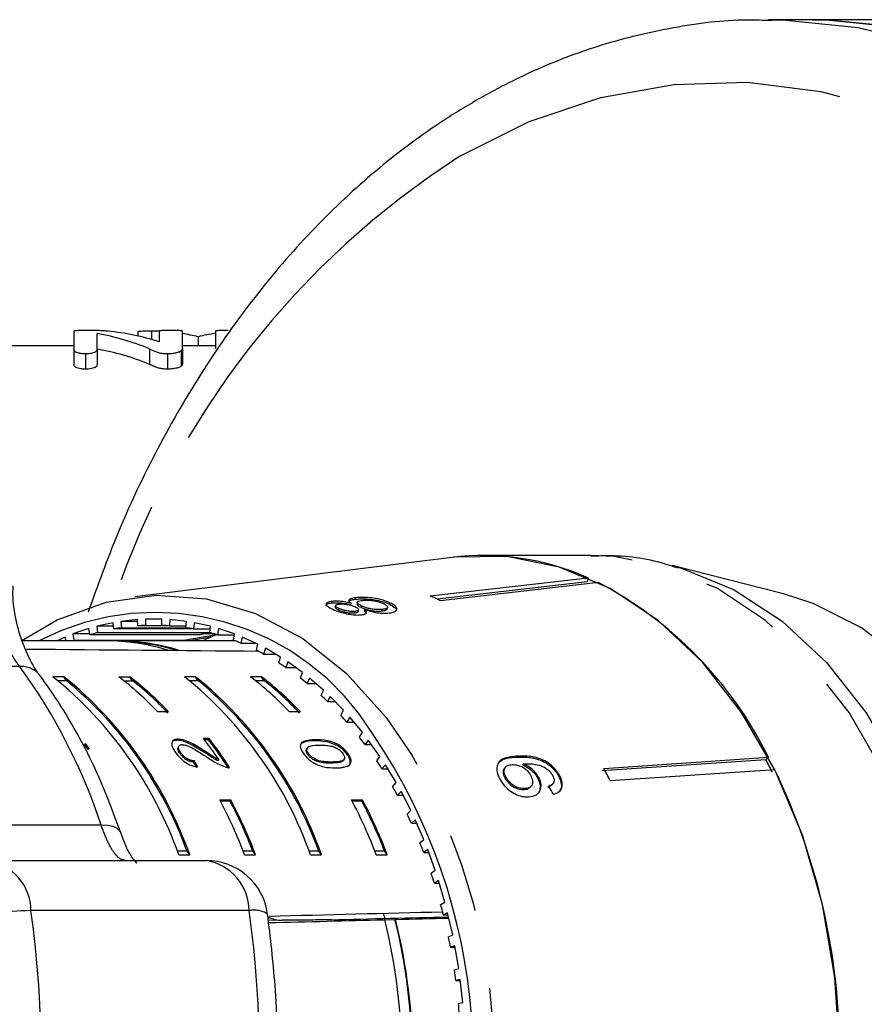
# Model space of a CAD drawing. Extents: x 118 to 312, y 17 to 260.
# Drawn here: x 204 to 218, y 124 to 140 of the extents above; entities that cross this region are included whole.
import ezdxf

# ---------------------------------------------------------------- set-up
doc = ezdxf.new("R2010")
doc.units = 0
doc.linetypes.add('PHANTOM', pattern=[12.7, 6.35, -1.27, 1.27, -1.27, 1.27, -1.27])
doc.layers.get('0').update_dxf_attribs({"linetype": 'CONTINUOUS'})

msp = doc.modelspace()

# ---------------------------------------------------------------- linework, layer by layer
at = {"color": 7, "linetype": 'CONTINUOUS'}
for p, q in [((216.777, 139.578), (216.07, 139.578)), ((219.946, 139.578), (216.777, 139.578)), ((204.885, 134.561), (204.885, 134.276)), ((205.26, 134.276), (205.26, 134.525)), ((205.917, 134.559), (205.917, 134.486)), ((206.133, 134.569), (206.133, 134.431)), ((206.26, 134.563), (206.26, 134.392)), ((206.635, 134.294), (206.635, 134.563)), ((206.886, 134.474), (206.886, 134.328)), ((207.166, 134.562), (207.166, 134.28)), ((204.885, 134.328), (202.962, 134.328)), ((204.885, 134.276), (204.885, 134.026)), ((205.26, 134.276), (205.26, 134.026)), ((206.104, 134.279), (206.104, 134.029)), ((207.166, 134.328), (206.635, 134.328)), ((206.635, 134.294), (206.635, 134.044)), ((205.074, 134.203), (205.074, 133.953)), ((206.394, 134.203), (206.394, 133.953)), ((206.613, 134.248), (206.613, 133.998)), ((213.203, 130.953), (211.474, 130.953)), ((210.971, 130.922), (205.869, 130.289)), ((216.314, 130.334), (214.518, 130.789)), ((214.518, 130.789), (214.594, 130.769)), ((210.623, 130.302), (213.165, 130.593)), ((213.15, 130.528), (210.734, 130.251)), ((213.333, 130.516), (210.791, 130.225)), ((213.165, 130.593), (213.15, 130.528)), ((209.04, 130.189), (209.045, 130.213)), ((209.1, 130.146), (209.094, 130.122)), ((209.344, 130.159), (209.349, 130.183)), ((209.419, 130.249), (209.424, 130.273)), ((209.45, 130.197), (209.445, 130.173)), ((209.967, 130.168), (209.972, 130.192)), ((209.152, 130.075), (209.157, 130.099)), ((209.406, 130.028), (209.411, 130.052)), ((209.467, 130.054), (209.472, 130.078)), ((209.515, 130.115), (209.521, 130.139)), ((209.567, 130.058), (209.572, 130.082)), ((209.567, 130.058), (209.59, 130.023)), ((209.846, 130.059), (209.852, 130.083)), ((209.932, 130.093), (209.937, 130.116)), ((205.516, 129.87), (205.254, 129.812)), ((205.527, 129.769), (205.516, 129.87)), ((205.909, 129.921), (205.644, 129.892)), ((205.644, 129.892), (205.65, 129.79)), ((205.91, 129.892), (205.644, 129.892)), ((205.914, 129.819), (205.909, 129.921)), ((206.303, 129.928), (206.038, 129.928)), ((206.038, 129.928), (206.038, 129.826)), ((206.038, 129.826), (206.303, 129.826)), ((206.303, 129.826), (206.303, 129.928)), ((206.432, 129.921), (206.426, 129.819)), ((206.697, 129.892), (206.432, 129.921)), ((206.691, 129.79), (206.697, 129.892)), ((206.825, 129.87), (206.814, 129.769)), ((207.087, 129.812), (206.825, 129.87)), ((205.127, 129.776), (204.87, 129.689)), ((204.87, 129.689), (204.886, 129.589)), ((205.142, 129.689), (204.87, 129.689)), ((205.144, 129.676), (205.127, 129.776)), ((206.912, 129.676), (205.144, 129.676)), ((205.254, 129.812), (205.265, 129.71)), ((205.523, 129.812), (205.254, 129.812)), ((205.265, 129.71), (207.033, 129.71)), ((206.814, 129.769), (205.527, 129.769)), ((205.65, 129.79), (206.691, 129.79)), ((206.426, 129.819), (205.914, 129.819)), ((206.426, 129.819), (206.692, 129.819)), ((206.654, 129.589), (207.182, 129.681)), ((206.814, 129.769), (207.082, 129.769)), ((207.088, 129.707), (206.912, 129.676)), ((207.155, 129.689), (206.982, 129.689)), ((207.033, 129.71), (207.076, 129.718)), ((207.075, 129.71), (207.087, 129.812)), ((207.214, 129.776), (207.197, 129.676)), ((207.197, 129.676), (207.469, 129.676)), ((207.471, 129.689), (207.214, 129.776)), ((207.454, 129.589), (207.471, 129.689)), ((205.393, 129.578), (204.052, 129.578)), ((204.745, 129.639), (204.614, 129.578)), ((204.759, 129.578), (204.745, 129.639)), ((204.886, 129.589), (206.654, 129.589)), ((207.481, 129.578), (205.569, 129.578)), ((207.089, 129.637), (206.751, 129.578)), ((206.963, 129.581), (206.958, 129.578)), ((207.081, 129.635), (206.963, 129.581)), ((207.09, 129.637), (207.089, 129.637)), ((207.596, 129.639), (207.573, 129.541)), ((207.573, 129.541), (207.808, 129.541)), ((207.848, 129.523), (207.596, 129.639)), ((207.826, 129.426), (207.848, 129.523)), ((207.969, 129.46), (207.941, 129.365)), ((207.941, 129.365), (208.131, 129.365)), ((208.214, 129.316), (207.969, 129.46)), ((208.186, 129.222), (208.214, 129.316)), ((208.332, 129.24), (208.299, 129.148)), ((208.568, 129.069), (208.332, 129.24)), ((208.299, 129.148), (208.458, 129.148)), ((208.535, 128.978), (208.568, 129.069)), ((204.724, 129), (204.547, 129)), ((204.768, 128.937), (204.627, 128.937)), ((204.768, 128.937), (204.724, 129)), ((205.608, 129), (205.784, 129)), ((205.688, 128.937), (205.828, 128.937)), ((205.828, 128.937), (205.784, 129)), ((206.845, 129), (206.668, 129)), ((206.889, 128.937), (206.749, 128.937)), ((206.889, 128.937), (206.845, 129)), ((207.906, 129), (207.729, 129)), ((207.95, 128.937), (207.809, 128.937)), ((207.95, 128.937), (207.906, 129)), ((208.681, 128.98), (208.643, 128.893)), ((208.643, 128.893), (208.781, 128.893)), ((208.907, 128.784), (208.681, 128.98)), ((208.869, 128.697), (208.907, 128.784)), ((209.014, 128.683), (208.972, 128.6)), ((208.972, 128.6), (209.095, 128.6)), ((209.229, 128.462), (209.014, 128.683)), ((206.412, 128.435), (206.235, 128.435)), ((208.534, 128.435), (208.357, 128.435)), ((209.186, 128.379), (209.229, 128.462)), ((209.33, 128.349), (209.283, 128.271)), ((209.283, 128.271), (209.395, 128.271)), ((209.532, 128.106), (209.33, 128.349)), ((209.485, 128.028), (209.532, 128.106)), ((205.058, 127.911), (205.071, 127.928)), ((206.548, 127.977), (206.56, 127.995)), ((207.065, 128.004), (206.975, 128.004)), ((207.053, 127.986), (206.988, 127.986)), ((207.053, 127.986), (207.065, 128.004)), ((209.627, 127.981), (209.575, 127.909)), ((209.814, 127.716), (209.627, 127.981)), ((206.579, 127.889), (206.567, 127.871)), ((206.593, 127.763), (206.605, 127.78)), ((206.98, 127.786), (206.993, 127.804)), ((208.649, 127.861), (208.636, 127.843)), ((209.575, 127.909), (209.678, 127.909)), ((206.813, 127.627), (206.826, 127.645)), ((207.21, 127.644), (207.222, 127.662)), ((208.653, 127.746), (208.665, 127.764)), ((208.767, 127.651), (208.78, 127.669)), ((209.023, 127.609), (209.036, 127.627)), ((209.22, 127.648), (209.232, 127.666)), ((209.287, 127.747), (209.299, 127.765)), ((209.763, 127.644), (209.814, 127.716)), ((216.03, 127.664), (213.389, 127.485)), ((213.419, 127.525), (216.069, 127.705)), ((216.069, 127.705), (216.03, 127.664)), ((209.902, 127.582), (209.847, 127.516)), ((209.847, 127.516), (209.942, 127.516)), ((210.074, 127.297), (209.902, 127.582)), ((211.839, 127.548), (211.825, 127.533)), ((212.112, 127.583), (212.126, 127.598)), ((216.173, 127.503), (213.523, 127.323)), ((210.019, 127.23), (210.074, 127.297)), ((211.826, 127.372), (211.841, 127.387)), ((212.358, 127.364), (212.372, 127.379)), ((212.695, 127.392), (212.709, 127.407)), ((210.154, 127.153), (210.096, 127.093)), ((210.31, 126.85), (210.154, 127.153)), ((212.14, 127.185), (212.154, 127.2)), ((212.23, 127.22), (212.244, 127.235)), ((212.516, 127.225), (212.584, 127.261)), ((212.584, 127.261), (212.599, 127.275)), ((207.235, 127.02), (207.412, 127.02)), ((207.245, 127.002), (207.4, 127.002)), ((207.4, 127.002), (207.412, 127.02)), ((209.357, 127.02), (209.534, 127.02)), ((209.366, 127.002), (209.521, 127.002)), ((209.521, 127.002), (209.534, 127.02)), ((210.096, 127.093), (210.185, 127.093)), ((210.251, 126.79), (210.31, 126.85)), ((210.382, 126.698), (210.32, 126.644)), ((210.52, 126.378), (210.382, 126.698)), ((210.32, 126.644), (210.405, 126.644)), ((210.459, 126.325), (210.52, 126.378)), ((206.55, 126.195), (206.707, 126.195)), ((206.751, 126.133), (206.707, 126.195)), ((207.611, 126.195), (207.768, 126.195)), ((207.812, 126.133), (207.768, 126.195)), ((208.672, 126.195), (208.828, 126.195)), ((208.872, 126.133), (208.828, 126.195)), ((209.732, 126.195), (209.889, 126.195)), ((209.933, 126.133), (209.889, 126.195)), ((210.584, 126.219), (210.519, 126.172)), ((210.704, 125.885), (210.584, 126.219)), ((203.501, 126.043), (207.015, 126.043)), ((206.574, 126.133), (206.751, 126.133)), ((207.635, 126.133), (207.812, 126.133)), ((208.696, 126.133), (208.872, 126.133)), ((209.756, 126.133), (209.933, 126.133)), ((210.519, 126.172), (210.6, 126.172)), ((210.639, 125.838), (210.704, 125.885)), ((210.758, 125.719), (210.691, 125.679)), ((210.859, 125.372), (210.758, 125.719)), ((210.691, 125.679), (210.77, 125.679)), ((210.793, 125.333), (210.859, 125.372)), ((208.295, 125.08), (208.24, 125.08)), ((209.866, 125.193), (209.895, 125.11)), ((209.881, 125.089), (210.056, 125.093)), ((209.89, 125.089), (209.881, 125.089)), ((210.056, 125.093), (210.066, 125.093)), ((210.904, 125.201), (210.835, 125.169)), ((210.835, 125.169), (210.911, 125.169)), ((210.986, 124.844), (210.904, 125.201)), ((210.917, 124.812), (210.986, 124.844)), ((211.021, 124.668), (210.951, 124.644)), ((210.951, 124.644), (211.025, 124.644)), ((211.083, 124.304), (211.021, 124.668)), ((211.013, 124.28), (211.083, 124.304)), ((211.108, 124.124), (211.037, 124.108)), ((211.15, 123.754), (211.108, 124.124)), ((211.037, 124.108), (211.11, 124.108)), ((211.078, 123.738), (211.15, 123.754))]:
    msp.add_line(p, q, dxfattribs=at)
at = {"color": 8, "linetype": 'PHANTOM'}
for p, q in [((204.013, 129.164), (199.078, 129.164)), ((208.766, 127.969), (208.778, 127.987)), ((211.999, 127.705), (212.013, 127.72)), ((205.325, 126.61), (200.39, 126.61)), ((207.708, 125.235), (204.195, 125.235)), ((208.24, 125.08), (208.016, 125.074))]:
    msp.add_line(p, q, dxfattribs=at)
at = {"color": 8, "linetype": 'PHANTOM', "flags": 128}
for points in [[(216.117, 139.578), (216.299, 139.575), (217.515, 139.453), (218.716, 139.155), (219.889, 138.684), (221.022, 138.044), (222.102, 137.244), (223.118, 136.29), (224.059, 135.194), (224.916, 133.967), (225.679, 132.621), (226.34, 131.172), (226.892, 129.635), (227.33, 128.025), (227.648, 126.36), (227.843, 124.658), (227.914, 122.936), (227.859, 121.213), (227.679, 119.508), (227.376, 117.837), (226.953, 116.22), (226.415, 114.672), (225.767, 113.211), (225.017, 111.852), (224.171, 110.609), (223.24, 109.496), (222.232, 108.524), (221.16, 107.704), (220.033, 107.044), (218.865, 106.551), (217.666, 106.231), (216.451, 106.087), (216.359, 106.083)], [(211.101, 137.38), (212.219, 137.938), (213.372, 138.325), (214.548, 138.536), (215.733, 138.57), (216.914, 138.425), (218.078, 138.103), (219.211, 137.609), (220.3, 136.946), (221.333, 136.124), (222.298, 135.152), (223.185, 134.039), (223.984, 132.8), (224.684, 131.447), (225.279, 129.997), (225.762, 128.466), (226.127, 126.871), (226.37, 125.23), (226.488, 123.562), (226.48, 121.886), (226.346, 120.22), (226.088, 118.584), (225.708, 116.995), (225.211, 115.473), (224.602, 114.035), (223.889, 112.696), (223.079, 111.471), (222.182, 110.376), (221.207, 109.421), (220.166, 108.619), (219.071, 107.977), (217.934, 107.504), (216.767, 107.204), (215.585, 107.082), (214.4, 107.137), (213.226, 107.371), (212.077, 107.78), (210.964, 108.359), (209.902, 109.102), (208.901, 110.001), (207.973, 111.045), (207.13, 112.222), (206.379, 113.52), (205.73, 114.923), (205.533, 115.425)], [(218.948, 122.953), (218.871, 124.157), (218.669, 125.331), (218.346, 126.45), (217.909, 127.489), (217.369, 128.424), (216.736, 129.236), (216.025, 129.906), (215.251, 130.42), (214.432, 130.765), (213.586, 130.935), (213.203, 130.953)], [(214.594, 130.769), (214.697, 130.739), (215.517, 130.401), (216.293, 129.893), (217.006, 129.228), (217.642, 128.42), (218.185, 127.486), (218.623, 126.449), (218.948, 125.331), (219.151, 124.157), (219.228, 122.953)], [(205.633, 126.502), (205.624, 126.521), (205.583, 126.559), (205.518, 126.587), (205.432, 126.605), (205.325, 126.61)]]:
    msp.add_lwpolyline(points, dxfattribs=at)
at = {"color": 7, "linetype": 'CONTINUOUS', "flags": 128}
for points in [[(216.777, 139.578), (217.006, 139.575), (218.222, 139.453)], [(218.196, 139.458), (216.972, 139.576), (216.777, 139.578)], [(217.218, 122.953), (217.142, 124.157), (216.94, 125.331), (216.617, 126.45), (216.18, 127.489), (215.639, 128.424), (215.006, 129.236), (214.295, 129.906), (213.522, 130.42), (212.703, 130.765), (211.857, 130.935), (211.002, 130.926), (210.971, 130.922)], [(204.038, 129.578), (204.618, 129.914), (205.403, 130.201), (206.21, 130.315), (207.02, 130.254), (207.813, 130.018), (208.572, 129.614), (209.278, 129.051), (209.915, 128.342), (210.333, 127.734)], [(216.314, 115.323), (216.792, 115.476), (217.568, 115.871), (218.294, 116.428), (218.95, 117.136), (219.522, 117.977), (219.997, 118.932), (220.364, 119.978), (220.613, 121.091), (220.739, 122.245), (220.739, 123.412), (220.613, 124.566), (220.364, 125.679), (219.997, 126.725), (219.522, 127.68), (218.95, 128.521), (218.294, 129.229), (217.568, 129.786), (216.792, 130.181), (216.314, 130.334)]]:
    msp.add_lwpolyline(points, dxfattribs=at)
at = {"color": 8, "linetype": 'PHANTOM'}
for centre, radius, start, end in [((218.439, 125.921), 13.607, 122.6349, 161.5305), ((206.203, 125.935), 4.101, 31.08, 117.3322), ((204.046, 128.793), 0.372, 40.7588, 95.0807), ((196.513, 123.697), 9.282, 18.2943, 36.0888), ((201.885, 122.83), 9.768, 329.5511, 30.1356), ((203.369, 125.227), 0.826, 0.5378, 80.8087), ((206.883, 125.227), 0.826, 0.5378, 80.8087), ((204.336, 118.96), 6.277, 91.2851, 102.3085), ((186.779, 122.828), 17.581, 352.1323, 7.8677), ((207.787, 124.832), 0.411, 57.9274, 101.0016), ((190.293, 122.828), 17.581, 352.1323, 7.8677)]:
    msp.add_arc(centre, radius, start, end, dxfattribs=at)
at = {"color": 7, "linetype": 'CONTINUOUS'}
for centre, radius, start, end in [((211.472, 126.783), 4.169, 66.0482, 96.9038), ((210.378, 124.903), 6.344, 26.2106, 62.236), ((208.836, 126.191), 4.483, 64.1384, 66.5035), ((206.171, 126.32), 3.508, 92.1706, 94.1901), ((206.17, 126.32), 3.508, 85.8099, 87.8294), ((206.207, 126.13), 3.702, 104.7373, 106.6858), ((206.178, 126.256), 3.573, 98.5047, 100.4998), ((206.162, 126.256), 3.573, 79.5002, 81.4953), ((207.975, 126.13), 3.702, 104.7373, 106.6858), ((206.134, 126.13), 3.702, 73.3142, 75.2627), ((208.614, 125.993), 3.95, 110.7742, 112.7149), ((205.387, 126.126), 3.453, 72.6307, 89.9024), ((205.566, 126.142), 3.436, 72.5062, 91.4246), ((205.561, 126.113), 3.453, 73.255, 87.378), ((208.645, 125.921), 4.028, 112.7153, 114.6825), ((206.072, 125.949), 3.894, 67.3135, 69.1973), ((205.965, 125.719), 4.148, 61.5444, 63.3507), ((205.807, 125.45), 4.459, 56.0367, 57.7577), ((200.536, 124.013), 6.4, 19.3421, 51.1867), ((200.712, 124.013), 6.4, 19.3421, 51.1867), ((200.712, 124.013), 6.379, 20.0009, 50.5279), ((202.509, 124.925), 5.119, 43.2769, 52.7412), ((202.685, 124.925), 5.119, 43.2769, 52.7412), ((202.667, 124.895), 5.132, 43.3278, 51.9642), ((202.657, 124.013), 6.4, 19.3421, 51.1867), ((202.834, 124.013), 6.4, 19.3421, 51.1867), ((202.834, 124.013), 6.379, 20.0009, 50.5279), ((204.63, 124.925), 5.119, 43.2769, 52.7412), ((204.807, 124.925), 5.119, 43.2769, 52.7412), ((204.788, 124.895), 5.132, 43.3278, 51.9642), ((205.593, 125.153), 4.826, 50.8045, 52.4373), ((205.322, 124.84), 5.24, 45.8486, 47.3941), ((204.996, 124.523), 5.694, 41.1598, 42.622), ((200.043, 124.147), 6.291, 35.9391, 36.9432), ((201.954, 124.109), 6.355, 33.9945, 37.8003), ((201.99, 124.06), 6.407, 32.7263, 37.792), ((201.984, 124.064), 6.43, 32.7353, 37.783), ((204.622, 124.214), 6.179, 36.7216, 38.1063), ((201.941, 122.803), 9.38, 335.0951, 34.0301), ((200.049, 124.143), 6.268, 35.9416, 36.9493), ((204.211, 123.923), 6.684, 32.5133, 33.8274), ((208.458, 123.646), 8.572, 26.4316, 27.9514), ((206.072, 123.622), 8.32, 26.4085, 27.9745), ((206.669, 122.924), 10.549, 0.1584, 25.7203), ((203.773, 123.659), 7.195, 28.5114, 29.7625), ((200.306, 123.368), 7.833, 20.6678, 27.7933), ((200.525, 123.381), 7.77, 21.2306, 27.7791), ((200.483, 123.368), 7.833, 20.6678, 27.7933), ((202.427, 123.368), 7.833, 20.6678, 27.7933), ((202.646, 123.381), 7.77, 21.2306, 27.7791), ((202.604, 123.368), 7.833, 20.6678, 27.7933), ((203.325, 123.429), 7.699, 24.6916, 25.8874), ((202.883, 123.237), 8.181, 21.0293, 22.1777), ((207.015, 125.043), 1, 7.8986, 90), ((202.463, 123.085), 8.627, 17.5007, 18.6092), ((202.083, 122.974), 9.023, 14.0828, 15.1585), ((200.781, 122.828), 9.386, 346.065, 13.935), ((200.967, 122.828), 9.367, 346.0092, 13.9908), ((200.958, 122.828), 9.385, 346.0366, 13.9634), ((201.758, 122.898), 9.357, 10.7532, 11.8032), ((201.501, 122.854), 9.618, 7.4908, 8.5217), ((201.323, 122.834), 9.797, 4.2748, 5.2932)]:
    msp.add_arc(centre, radius, start, end, dxfattribs=at)
for centre, major_axis, ratio, start_param, end_param in [((204.63, 124.078), (0, 10.5), 0.592669, 6.043945, 6.181789), ((205.101, 124.078), (0, 10.5), 0.588215, 6.094536, 6.228997), ((206.001, 124.078), (0, 10.5), 0.600131, 6.142315, 6.18253), ((207.76, 124.078), (0, 10.5), 0.592909, 0.095622, 0.14087), ((204.63, 123.828), (0, 10.5), 0.592669, 6.043945, 6.181789), ((109.421, 122.828), (288.521, 0), 0.024262, 1.22262, 1.236373), ((203.247, 122.828), (0.611, 6.964), 0.654238, 5.509959, 5.528352), ((203.247, 122.828), (0.613, 6.989), 0.654238, 5.51012, 5.528447), ((208.088, 122.774), (-0.989, 7.667), 0.743173, 5.214397, 5.235207), ((208.24, 126.08), (0, 1), 0.707107, 2.81282, 3.141288), ((113.829, 122.828), (273.485, 6.749), 0.00043, 5.064006, 5.071284), ((109.421, 122.828), (283.614, 6.999), 0.00043, 5.067482, 5.078008), ((113.829, 122.828), (227.904, 5.624), 0.00043, 5.143343, 5.152462), ((113.829, 122.828), (273.485, 6.749), 0.00043, 5.07197, 5.075325)]:
    msp.add_ellipse(centre, major_axis=major_axis, ratio=ratio, start_param=start_param, end_param=end_param, dxfattribs=at)
for points, knots in [([(216.12, 139.561), (215.988, 139.566), (215.461, 139.589), (214.541, 139.466), (213.375, 139.193), (212.292, 138.777), (211.408, 138.318), (210.547, 137.775), (209.667, 137.105), (208.692, 136.182), (207.788, 135.131), (206.962, 133.964), (206.224, 132.688), (205.597, 131.381), (205.269, 130.467), (205.115, 130.039)], [0, 0, 0, 0, 0.028436, 0.113198, 0.197952, 0.282898, 0.355808, 0.402861, 0.488939, 0.575299, 0.662018, 0.749002, 0.836159, 0.923413, 1, 1, 1, 1]), ([(205.11, 134.575), (205.079, 134.575), (205.027, 134.575), (204.965, 134.573), (204.92, 134.571), (204.889, 134.568), (204.886, 134.564), (204.885, 134.561)], [0, 0, 0, 0, 0.20653, 0.345619, 0.484653, 0.70595, 1, 1, 1, 1]), ([(205.436, 134.563), (205.417, 134.565), (205.374, 134.569), (205.311, 134.572), (205.231, 134.574), (205.164, 134.575), (205.123, 134.575), (205.11, 134.575)], [0, 0, 0, 0, 0.252969, 0.554757, 0.73345, 0.913927, 1, 1, 1, 1]), ([(205.917, 134.559), (205.921, 134.56), (205.927, 134.563), (205.972, 134.566), (206.029, 134.568), (206.087, 134.569), (206.123, 134.569), (206.133, 134.569)], [0, 0, 0, 0, 0.242131, 0.459502, 0.668164, 0.901618, 1, 1, 1, 1]), ([(206.133, 134.569), (206.165, 134.569), (206.211, 134.569), (206.246, 134.568), (206.257, 134.567)], [0, 0, 0, 0, 0.683318, 1, 1, 1, 1]), ([(206.447, 134.575), (206.422, 134.575), (206.377, 134.574), (206.321, 134.573), (206.279, 134.571), (206.262, 134.567), (206.26, 134.565), (206.26, 134.563)], [0, 0, 0, 0, 0.194533, 0.361986, 0.552603, 0.830044, 1, 1, 1, 1]), ([(206.635, 134.563), (206.632, 134.566), (206.627, 134.57), (206.572, 134.573), (206.524, 134.574), (206.48, 134.575), (206.454, 134.575), (206.447, 134.575)], [0, 0, 0, 0, 0.46384, 0.646275, 0.793642, 0.942072, 1, 1, 1, 1]), ([(207.371, 134.575), (207.343, 134.575), (207.295, 134.574), (207.239, 134.573), (207.195, 134.571), (207.169, 134.568), (207.167, 134.564), (207.166, 134.562)], [0, 0, 0, 0, 0.201087, 0.352905, 0.503993, 0.745636, 1, 1, 1, 1]), ([(204.885, 134.276), (204.886, 134.268), (204.888, 134.252), (204.912, 134.23), (204.956, 134.215), (205.006, 134.206), (205.049, 134.204), (205.07, 134.203), (205.074, 134.203)], [0, 0, 0, 0, 0.256016, 0.513903, 0.673068, 0.833574, 0.969904, 1, 1, 1, 1]), ([(205.074, 134.203), (205.099, 134.204), (205.145, 134.205), (205.2, 134.218), (205.244, 134.237), (205.258, 134.257), (205.259, 134.272), (205.26, 134.276)], [0, 0, 0, 0, 0.1905128, 0.3539814, 0.5381635, 0.8509527, 1, 1, 1, 1]), ([(206.104, 134.279), (206.134, 134.265), (206.178, 134.243), (206.252, 134.216), (206.319, 134.205), (206.365, 134.204), (206.39, 134.203), (206.394, 134.203)], [0, 0, 0, 0, 0.452717, 0.690849, 0.832509, 0.974811, 1, 1, 1, 1]), ([(206.613, 134.248), (206.62, 134.256), (206.631, 134.267), (206.634, 134.283), (206.634, 134.29), (206.635, 134.294)], [0, 0, 0, 0, 0.4949545, 0.7472097, 1, 1, 1, 1]), ([(206.394, 134.203), (206.418, 134.204), (206.467, 134.205), (206.533, 134.217), (206.585, 134.231), (206.605, 134.243), (206.613, 134.248)], [0, 0, 0, 0, 0.245018, 0.490848, 0.774748, 1, 1, 1, 1]), ([(205.074, 133.953), (205.049, 133.954), (205.005, 133.955), (204.95, 133.966), (204.908, 133.983), (204.887, 134.004), (204.885, 134.019), (204.885, 134.026)], [0, 0, 0, 0, 0.193471, 0.335376, 0.514252, 0.775269, 1, 1, 1, 1]), ([(205.26, 134.026), (205.259, 134.018), (205.256, 134.003), (205.235, 133.982), (205.194, 133.966), (205.146, 133.956), (205.102, 133.954), (205.079, 133.953), (205.074, 133.953)], [0, 0, 0, 0, 0.24942, 0.500153, 0.659548, 0.820221, 0.959304, 1, 1, 1, 1]), ([(206.394, 133.953), (206.365, 133.954), (206.31, 133.956), (206.225, 133.973), (206.167, 134), (206.125, 134.02), (206.104, 134.029)], [0, 0, 0, 0, 0.193102, 0.365433, 0.701074, 1, 1, 1, 1]), ([(206.613, 133.998), (206.598, 133.99), (206.571, 133.975), (206.502, 133.961), (206.443, 133.954), (206.407, 133.953), (206.394, 133.953)], [0, 0, 0, 0, 0.353955, 0.64396, 0.864487, 1, 1, 1, 1]), ([(206.635, 134.044), (206.634, 134.037), (206.633, 134.025), (206.625, 134.01), (206.617, 134.002), (206.613, 133.998)], [0, 0, 0, 0, 0.4963813, 0.7471029, 1, 1, 1, 1]), ([(214.612, 130.748), (214.541, 130.772), (214.173, 130.897), (213.697, 130.961), (213.301, 130.942), (213.217, 130.938)], [0, 0, 0, 0, 0.158222, 0.821527, 1, 1, 1, 1]), ([(204.328, 129.036), (204.327, 129.037), (204.286, 129.086), (204.179, 129.266), (204.04, 129.58), (203.936, 129.968), (203.897, 130.286), (203.908, 130.432), (203.91, 130.465)], [0, 0, 0, 0, 0.0032047, 0.2020703, 0.4186439, 0.6665036, 0.9233579, 1, 1, 1, 1]), ([(208.945, 130.148), (208.948, 130.155), (208.954, 130.171), (208.996, 130.184), (209.031, 130.188), (209.04, 130.189)], [0, 0, 0, 0, 0.365406, 0.836324, 1, 1, 1, 1]), ([(209.045, 130.213), (209.021, 130.209), (208.972, 130.202), (208.944, 130.179), (208.948, 130.151), (208.986, 130.119), (209.032, 130.097), (209.054, 130.086)], [0, 0, 0, 0, 0.204077, 0.410069, 0.596716, 0.801186, 1, 1, 1, 1]), ([(209.04, 130.189), (209.07, 130.191), (209.12, 130.195), (209.211, 130.187), (209.283, 130.175), (209.325, 130.164), (209.344, 130.159)], [0, 0, 0, 0, 0.336624, 0.573918, 0.810431, 1, 1, 1, 1]), ([(209.349, 130.183), (209.313, 130.192), (209.252, 130.207), (209.159, 130.216), (209.093, 130.218), (209.059, 130.215), (209.045, 130.213)], [0, 0, 0, 0, 0.356747, 0.596078, 0.835646, 1, 1, 1, 1]), ([(209.157, 130.099), (209.142, 130.107), (209.114, 130.12), (209.097, 130.139), (209.101, 130.154), (209.122, 130.165), (209.147, 130.168), (209.158, 130.17)], [0, 0, 0, 0, 0.253662, 0.445706, 0.638339, 0.83648, 1, 1, 1, 1]), ([(209.158, 130.17), (209.178, 130.171), (209.217, 130.174), (209.286, 130.167), (209.35, 130.153), (209.389, 130.139), (209.409, 130.13), (209.412, 130.129)], [0, 0, 0, 0, 0.265313, 0.498669, 0.698426, 0.949895, 1, 1, 1, 1]), ([(209.424, 130.273), (209.391, 130.267), (209.335, 130.258), (209.309, 130.232), (209.319, 130.207), (209.34, 130.19), (209.349, 130.183)], [0, 0, 0, 0, 0.353275, 0.591936, 0.830511, 1, 1, 1, 1]), ([(209.319, 130.219), (209.32, 130.22), (209.324, 130.23), (209.359, 130.24), (209.4, 130.246), (209.419, 130.249)], [0, 0, 0, 0, 0.087477, 0.59468, 1, 1, 1, 1]), ([(209.419, 130.249), (209.455, 130.252), (209.528, 130.258), (209.662, 130.248), (209.79, 130.227), (209.893, 130.199), (209.944, 130.178), (209.967, 130.168)], [0, 0, 0, 0, 0.222665, 0.447422, 0.648153, 0.846143, 1, 1, 1, 1]), ([(209.972, 130.192), (209.927, 130.21), (209.85, 130.24), (209.708, 130.267), (209.583, 130.279), (209.487, 130.279), (209.439, 130.274), (209.424, 130.273)], [0, 0, 0, 0, 0.29393, 0.494037, 0.693766, 0.901693, 1, 1, 1, 1]), ([(209.446, 130.173), (209.446, 130.167), (209.447, 130.154), (209.477, 130.134), (209.503, 130.121), (209.515, 130.115)], [0, 0, 0, 0, 0.3617327, 0.7218692, 1, 1, 1, 1]), ([(209.521, 130.139), (209.499, 130.15), (209.462, 130.168), (209.446, 130.193), (209.455, 130.211), (209.485, 130.224), (209.517, 130.228), (209.532, 130.23)], [0, 0, 0, 0, 0.274157, 0.456205, 0.637691, 0.836754, 1, 1, 1, 1]), ([(209.532, 130.23), (209.559, 130.232), (209.607, 130.236), (209.692, 130.229), (209.765, 130.216), (209.824, 130.198), (209.853, 130.186), (209.866, 130.181)], [0, 0, 0, 0, 0.274177, 0.472482, 0.671296, 0.854806, 1, 1, 1, 1]), ([(209.866, 130.181), (209.889, 130.168), (209.925, 130.149), (209.941, 130.123), (209.931, 130.103), (209.898, 130.09), (209.865, 130.085), (209.852, 130.083)], [0, 0, 0, 0, 0.291601, 0.473923, 0.625922, 0.846298, 1, 1, 1, 1]), ([(209.961, 130.028), (209.992, 130.033), (210.055, 130.044), (210.092, 130.08), (210.084, 130.121), (210.038, 130.16), (209.992, 130.183), (209.972, 130.192)], [0, 0, 0, 0, 0.225524, 0.453372, 0.65046, 0.851827, 1, 1, 1, 1]), ([(209.967, 130.168), (210.002, 130.15), (210.061, 130.118), (210.087, 130.08), (210.079, 130.066), (210.077, 130.063)], [0, 0, 0, 0, 0.530304, 0.900582, 1, 1, 1, 1]), ([(209.054, 130.086), (209.091, 130.071), (209.155, 130.044), (209.274, 130.014), (209.381, 129.996), (209.464, 129.993), (209.504, 129.996), (209.517, 129.998)], [0, 0, 0, 0, 0.287782, 0.492573, 0.697428, 0.898442, 1, 1, 1, 1]), ([(209.095, 130.122), (209.094, 130.122), (209.09, 130.117), (209.102, 130.103), (209.125, 130.087), (209.146, 130.078), (209.152, 130.075)], [0, 0, 0, 0, 0.012696, 0.395646, 0.825663, 1, 1, 1, 1]), ([(209.152, 130.075), (209.173, 130.066), (209.208, 130.052), (209.273, 130.036), (209.33, 130.027), (209.375, 130.026), (209.398, 130.028), (209.406, 130.028)], [0, 0, 0, 0, 0.298209, 0.495003, 0.691894, 0.893476, 1, 1, 1, 1]), ([(209.411, 130.052), (209.391, 130.051), (209.353, 130.049), (209.286, 130.058), (209.223, 130.073), (209.182, 130.088), (209.162, 130.097), (209.157, 130.099)], [0, 0, 0, 0, 0.2588755, 0.4847143, 0.687529, 0.9313201, 1, 1, 1, 1]), ([(209.406, 130.028), (209.423, 130.032), (209.453, 130.037), (209.468, 130.048), (209.467, 130.054), (209.467, 130.054)], [0, 0, 0, 0, 0.599843, 0.994834, 1, 1, 1, 1]), ([(209.412, 130.129), (209.429, 130.12), (209.457, 130.106), (209.475, 130.085), (209.47, 130.069), (209.448, 130.058), (209.423, 130.054), (209.411, 130.052)], [0, 0, 0, 0, 0.262012, 0.451487, 0.641939, 0.820116, 1, 1, 1, 1]), ([(209.515, 130.115), (209.54, 130.105), (209.582, 130.088), (209.66, 130.069), (209.731, 130.058), (209.796, 130.055), (209.831, 130.058), (209.846, 130.059)], [0, 0, 0, 0, 0.267989, 0.451085, 0.633775, 0.841552, 1, 1, 1, 1]), ([(209.517, 129.998), (209.539, 130.001), (209.579, 130.008), (209.603, 130.03), (209.6, 130.055), (209.582, 130.073), (209.572, 130.082)], [0, 0, 0, 0, 0.293445, 0.523583, 0.753591, 1, 1, 1, 1]), ([(209.852, 130.083), (209.823, 130.081), (209.774, 130.078), (209.687, 130.088), (209.616, 130.104), (209.56, 130.122), (209.532, 130.134), (209.521, 130.139)], [0, 0, 0, 0, 0.289856, 0.488363, 0.687178, 0.86614, 1, 1, 1, 1]), ([(209.572, 130.082), (209.607, 130.071), (209.67, 130.05), (209.776, 130.03), (209.876, 130.021), (209.931, 130.026), (209.961, 130.028)], [0, 0, 0, 0, 0.273909, 0.502666, 0.731632, 1, 1, 1, 1]), ([(209.846, 130.059), (209.868, 130.063), (209.903, 130.069), (209.93, 130.082), (209.929, 130.091), (209.929, 130.093)], [0, 0, 0, 0, 0.535487, 0.8881956, 1, 1, 1, 1]), ([(205.634, 126.499), (205.566, 126.69), (205.37, 127.237), (204.972, 128.064), (204.578, 128.696), (204.355, 128.999), (204.328, 129.036)], [0, 0, 0, 0, 0.205794, 0.58878, 0.950266, 1, 1, 1, 1]), ([(206.56, 127.995), (206.539, 127.993), (206.497, 127.99), (206.465, 127.956), (206.459, 127.909), (206.478, 127.849), (206.507, 127.805), (206.522, 127.782)], [0, 0, 0, 0, 0.204233, 0.410377, 0.594471, 0.792245, 1, 1, 1, 1]), ([(206.548, 127.977), (206.526, 127.976), (206.488, 127.974), (206.472, 127.952), (206.465, 127.943)], [0, 0, 0, 0, 0.571219, 1, 1, 1, 1]), ([(206.98, 127.786), (206.944, 127.809), (206.872, 127.854), (206.761, 127.916), (206.646, 127.967), (206.58, 127.974), (206.548, 127.977)], [0, 0, 0, 0, 0.251281, 0.502973, 0.756183, 1, 1, 1, 1]), ([(206.993, 127.804), (206.956, 127.826), (206.884, 127.872), (206.773, 127.934), (206.658, 127.985), (206.592, 127.991), (206.56, 127.995)], [0, 0, 0, 0, 0.251282, 0.502974, 0.756184, 1, 1, 1, 1]), ([(208.778, 127.987), (208.707, 127.983), (208.609, 127.979), (208.538, 127.928), (208.528, 127.881), (208.543, 127.827), (208.569, 127.786), (208.583, 127.765)], [0, 0, 0, 0, 0.461003, 0.627059, 0.746204, 0.8648, 1, 1, 1, 1]), ([(208.766, 127.969), (208.691, 127.967), (208.593, 127.965), (208.543, 127.918), (208.531, 127.906)], [0, 0, 0, 0, 0.7509608, 1, 1, 1, 1]), ([(209.287, 127.747), (209.264, 127.776), (209.225, 127.825), (209.145, 127.883), (209.056, 127.926), (208.921, 127.965), (208.827, 127.967), (208.766, 127.969)], [0, 0, 0, 0, 0.18082, 0.303626, 0.426261, 0.626848, 1, 1, 1, 1]), ([(209.299, 127.765), (209.276, 127.794), (209.237, 127.843), (209.157, 127.901), (209.068, 127.944), (208.933, 127.982), (208.839, 127.985), (208.778, 127.987)], [0, 0, 0, 0, 0.1808197, 0.3036257, 0.4262606, 0.6268482, 1, 1, 1, 1]), ([(206.522, 127.782), (206.547, 127.75), (206.588, 127.696), (206.671, 127.627), (206.754, 127.579), (206.825, 127.557), (206.865, 127.552), (206.879, 127.551)], [0, 0, 0, 0, 0.281403, 0.473936, 0.667238, 0.887598, 1, 1, 1, 1]), ([(206.593, 127.763), (206.581, 127.781), (206.561, 127.813), (206.555, 127.851), (206.564, 127.864), (206.568, 127.87)], [0, 0, 0, 0, 0.440414, 0.761542, 1, 1, 1, 1]), ([(206.605, 127.78), (206.593, 127.799), (206.573, 127.831), (206.569, 127.871), (206.581, 127.897), (206.604, 127.907), (206.622, 127.907), (206.627, 127.907)], [0, 0, 0, 0, 0.2899185, 0.501312, 0.7123224, 0.9181029, 1, 1, 1, 1]), ([(206.826, 127.645), (206.808, 127.646), (206.777, 127.648), (206.724, 127.67), (206.679, 127.7), (206.637, 127.738), (206.616, 127.766), (206.605, 127.78)], [0, 0, 0, 0, 0.24307, 0.424351, 0.605607, 0.791327, 1, 1, 1, 1]), ([(206.627, 127.907), (206.647, 127.905), (206.693, 127.899), (206.788, 127.856), (206.895, 127.793), (206.971, 127.744), (207.009, 127.719)], [0, 0, 0, 0, 0.166504, 0.394035, 0.695683, 1, 1, 1, 1]), ([(207.21, 127.644), (207.19, 127.654), (207.151, 127.674), (207.075, 127.724), (207.018, 127.761), (206.98, 127.786)], [0, 0, 0, 0, 0.2512896, 0.5025279, 1, 1, 1, 1]), ([(207.222, 127.662), (207.203, 127.672), (207.163, 127.692), (207.087, 127.742), (207.03, 127.779), (206.993, 127.804)], [0, 0, 0, 0, 0.25129, 0.502528, 1, 1, 1, 1]), ([(208.653, 127.746), (208.645, 127.76), (208.628, 127.787), (208.624, 127.821), (208.634, 127.835), (208.638, 127.842)], [0, 0, 0, 0, 0.352214, 0.707456, 1, 1, 1, 1]), ([(208.665, 127.764), (208.657, 127.777), (208.64, 127.805), (208.637, 127.842), (208.654, 127.873), (208.722, 127.897), (208.793, 127.898), (208.844, 127.899)], [0, 0, 0, 0, 0.117496, 0.236002, 0.374097, 0.554519, 1, 1, 1, 1]), ([(208.844, 127.899), (208.873, 127.899), (208.93, 127.898), (209.011, 127.889), (209.086, 127.868), (209.146, 127.835), (209.192, 127.798), (209.209, 127.775), (209.218, 127.765)], [0, 0, 0, 0, 0.2517752, 0.4916842, 0.646079, 0.8023544, 0.9076422, 1, 1, 1, 1]), ([(206.813, 127.627), (206.795, 127.628), (206.764, 127.631), (206.712, 127.653), (206.667, 127.683), (206.625, 127.721), (206.604, 127.748), (206.593, 127.763)], [0, 0, 0, 0, 0.243069, 0.424351, 0.605607, 0.791327, 1, 1, 1, 1]), ([(207.009, 127.719), (207.035, 127.701), (207.087, 127.667), (207.191, 127.601), (207.271, 127.571), (207.323, 127.551)], [0, 0, 0, 0, 0.2514274, 0.5030443, 1, 1, 1, 1]), ([(208.583, 127.765), (208.606, 127.735), (208.645, 127.685), (208.724, 127.625), (208.812, 127.578), (208.944, 127.537), (209.038, 127.534), (209.098, 127.532)], [0, 0, 0, 0, 0.181966, 0.305562, 0.428911, 0.634449, 1, 1, 1, 1]), ([(208.767, 127.651), (208.756, 127.657), (208.729, 127.671), (208.69, 127.701), (208.665, 127.729), (208.655, 127.744), (208.653, 127.746)], [0, 0, 0, 0, 0.246182, 0.60108, 0.936316, 1, 1, 1, 1]), ([(208.78, 127.669), (208.769, 127.674), (208.742, 127.689), (208.703, 127.719), (208.678, 127.747), (208.667, 127.761), (208.665, 127.764)], [0, 0, 0, 0, 0.246182, 0.60108, 0.936315, 1, 1, 1, 1]), ([(209.023, 127.609), (209.004, 127.609), (208.964, 127.61), (208.889, 127.616), (208.823, 127.627), (208.775, 127.647), (208.767, 127.651)], [0, 0, 0, 0, 0.251351, 0.5028801, 0.9112749, 1, 1, 1, 1]), ([(209.036, 127.627), (209.016, 127.627), (208.976, 127.627), (208.901, 127.634), (208.835, 127.645), (208.788, 127.665), (208.78, 127.669)], [0, 0, 0, 0, 0.2513511, 0.5028801, 0.9112754, 1, 1, 1, 1]), ([(209.218, 127.65), (209.216, 127.647), (209.209, 127.63), (209.142, 127.614), (209.073, 127.611), (209.023, 127.609)], [0, 0, 0, 0, 0.055358, 0.325891, 1, 1, 1, 1]), ([(209.218, 127.765), (209.226, 127.751), (209.242, 127.724), (209.244, 127.687), (209.228, 127.653), (209.158, 127.629), (209.087, 127.628), (209.036, 127.627)], [0, 0, 0, 0, 0.11594, 0.23281, 0.372311, 0.552074, 1, 1, 1, 1]), ([(209.328, 127.586), (209.333, 127.603), (209.342, 127.636), (209.321, 127.696), (209.296, 127.733), (209.287, 127.747)], [0, 0, 0, 0, 0.377471, 0.757168, 1, 1, 1, 1]), ([(209.341, 127.604), (209.345, 127.621), (209.355, 127.654), (209.333, 127.713), (209.309, 127.75), (209.299, 127.765)], [0, 0, 0, 0, 0.37747, 0.757166, 1, 1, 1, 1]), ([(212.013, 127.72), (211.959, 127.715), (211.86, 127.706), (211.751, 127.659), (211.7, 127.583), (211.693, 127.491), (211.715, 127.412), (211.737, 127.368), (211.742, 127.36)], [0, 0, 0, 0, 0.2665554, 0.48193, 0.6423214, 0.8030894, 0.9603339, 1, 1, 1, 1]), ([(211.729, 127.623), (211.751, 127.639), (211.82, 127.692), (211.926, 127.7), (211.999, 127.705)], [0, 0, 0, 0, 0.314319, 1, 1, 1, 1]), ([(211.999, 127.705), (212.094, 127.709), (212.231, 127.714), (212.428, 127.65), (212.551, 127.574), (212.641, 127.485), (212.678, 127.421), (212.695, 127.392)], [0, 0, 0, 0, 0.404403, 0.588913, 0.734779, 0.880897, 1, 1, 1, 1]), ([(212.709, 127.407), (212.686, 127.446), (212.638, 127.523), (212.528, 127.615), (212.395, 127.684), (212.215, 127.728), (212.09, 127.723), (212.013, 127.72)], [0, 0, 0, 0, 0.1594708, 0.320524, 0.4597931, 0.6685684, 1, 1, 1, 1]), ([(207.323, 127.551), (207.329, 127.549), (207.342, 127.546), (207.365, 127.542), (207.382, 127.541), (207.392, 127.541)], [0, 0, 0, 0, 0.250652, 0.501619, 1, 1, 1, 1]), ([(209.098, 127.532), (209.123, 127.533), (209.173, 127.534), (209.255, 127.546), (209.315, 127.569), (209.337, 127.598), (209.341, 127.604)], [0, 0, 0, 0, 0.251336, 0.502994, 0.907183, 1, 1, 1, 1]), ([(211.827, 127.531), (211.82, 127.525), (211.802, 127.507), (211.795, 127.462), (211.806, 127.413), (211.821, 127.383), (211.826, 127.372)], [0, 0, 0, 0, 0.1887584, 0.5284348, 0.8244419, 1, 1, 1, 1]), ([(211.841, 127.387), (211.83, 127.409), (211.811, 127.451), (211.812, 127.506), (211.833, 127.547), (211.876, 127.577), (211.918, 127.582), (211.942, 127.586)], [0, 0, 0, 0, 0.210213, 0.386522, 0.562574, 0.756252, 1, 1, 1, 1]), ([(211.942, 127.586), (211.971, 127.585), (212.02, 127.585), (212.098, 127.557), (212.163, 127.514), (212.213, 127.462), (212.234, 127.426), (212.243, 127.411)], [0, 0, 0, 0, 0.2770872, 0.4680711, 0.6592581, 0.8538033, 1, 1, 1, 1]), ([(212.112, 127.583), (212.148, 127.565), (212.221, 127.528), (212.308, 127.447), (212.343, 127.388), (212.358, 127.364)], [0, 0, 0, 0, 0.3656183, 0.7329743, 1, 1, 1, 1]), ([(212.126, 127.598), (212.13, 127.598), (212.135, 127.599), (212.143, 127.6), (212.147, 127.6), (212.149, 127.6)], [0, 0, 0, 0, 0.499987, 0.749991, 1, 1, 1, 1]), ([(212.372, 127.379), (212.353, 127.41), (212.314, 127.472), (212.224, 127.549), (212.158, 127.582), (212.126, 127.598)], [0, 0, 0, 0, 0.338652, 0.678551, 1, 1, 1, 1]), ([(212.149, 127.6), (212.186, 127.601), (212.26, 127.602), (212.363, 127.582), (212.45, 127.554), (212.515, 127.51), (212.565, 127.46), (212.587, 127.423), (212.597, 127.406)], [0, 0, 0, 0, 0.251406, 0.488302, 0.637126, 0.764143, 0.890822, 1, 1, 1, 1]), ([(211.742, 127.36), (211.764, 127.323), (211.808, 127.249), (211.91, 127.158), (212.019, 127.095), (212.122, 127.066), (212.183, 127.067), (212.211, 127.067)], [0, 0, 0, 0, 0.215985, 0.434092, 0.623875, 0.827778, 1, 1, 1, 1]), ([(211.826, 127.372), (211.843, 127.345), (211.873, 127.297), (211.939, 127.242), (212.007, 127.205), (212.076, 127.185), (212.119, 127.185), (212.14, 127.185)], [0, 0, 0, 0, 0.242794, 0.422825, 0.601814, 0.811781, 1, 1, 1, 1]), ([(212.154, 127.2), (212.121, 127.201), (212.064, 127.202), (211.977, 127.241), (211.909, 127.291), (211.865, 127.344), (211.847, 127.376), (211.841, 127.387)], [0, 0, 0, 0, 0.3016664, 0.5073795, 0.7132217, 0.9016132, 1, 1, 1, 1]), ([(212.243, 127.411), (212.255, 127.381), (212.277, 127.332), (212.271, 127.271), (212.245, 127.23), (212.204, 127.206), (212.169, 127.202), (212.154, 127.2)], [0, 0, 0, 0, 0.2717594, 0.4570234, 0.6418137, 0.8437178, 1, 1, 1, 1]), ([(212.211, 127.067), (212.255, 127.074), (212.33, 127.086), (212.394, 127.157), (212.416, 127.241), (212.401, 127.32), (212.379, 127.366), (212.372, 127.379)], [0, 0, 0, 0, 0.300078, 0.509887, 0.719929, 0.918143, 1, 1, 1, 1]), ([(212.358, 127.364), (212.372, 127.331), (212.4, 127.265), (212.391, 127.18), (212.371, 127.127), (212.349, 127.113), (212.348, 127.112)], [0, 0, 0, 0, 0.331551, 0.665122, 0.979774, 1, 1, 1, 1]), ([(212.597, 127.406), (212.606, 127.386), (212.621, 127.351), (212.619, 127.305), (212.598, 127.269), (212.564, 127.25), (212.538, 127.242), (212.531, 127.239)], [0, 0, 0, 0, 0.249141, 0.429811, 0.610345, 0.890257, 1, 1, 1, 1]), ([(212.607, 127.108), (212.642, 127.119), (212.7, 127.138), (212.746, 127.205), (212.755, 127.279), (212.737, 127.35), (212.717, 127.392), (212.709, 127.407)], [0, 0, 0, 0, 0.299358, 0.500077, 0.701127, 0.892921, 1, 1, 1, 1]), ([(212.695, 127.392), (212.713, 127.35), (212.742, 127.281), (212.734, 127.195), (212.708, 127.162), (212.696, 127.146)], [0, 0, 0, 0, 0.442758, 0.736374, 1, 1, 1, 1]), ([(212.14, 127.185), (212.17, 127.189), (212.206, 127.193), (212.224, 127.217), (212.228, 127.222)], [0, 0, 0, 0, 0.826197, 1, 1, 1, 1]), ([(205.896, 126.002), (205.898, 126), (205.903, 125.995), (205.822, 126.087), (205.724, 126.258), (205.664, 126.425), (205.636, 126.504)], [0, 0, 0, 0, 0.175019, 0.457215, 0.74671, 1, 1, 1, 1]), ([(208.005, 120.477), (208.036, 120.724), (208.125, 121.434), (208.182, 122.623), (208.151, 123.952), (208.05, 124.798), (208.005, 125.18)], [0, 0, 0, 0, 0.158955, 0.456719, 0.754611, 1, 1, 1, 1]), ([(209.035, 125.089), (209.019, 125.088), (208.966, 125.087), (208.852, 125.085), (208.693, 125.083), (208.526, 125.081), (208.39, 125.08), (208.32, 125.08), (208.295, 125.08)], [0, 0, 0, 0, 0.078349, 0.266145, 0.456139, 0.65698, 0.874982, 1, 1, 1, 1])]:
    msp.add_open_spline(points, degree=3, knots=knots, dxfattribs=at)
at = {"color": 8, "linetype": 'PHANTOM'}
for points, knots in [([(204.013, 129.164), (203.996, 129.187), (203.921, 129.292), (203.789, 129.527), (203.647, 129.868), (203.602, 130.086), (203.579, 130.197)], [0, 0, 0, 0, 0.082328, 0.371653, 0.681065, 1, 1, 1, 1]), ([(205.713, 126.043), (205.696, 126.045), (205.642, 126.052), (205.547, 126.136), (205.431, 126.327), (205.36, 126.517), (205.325, 126.61)], [0, 0, 0, 0, 0.14425, 0.443471, 0.725512, 1, 1, 1, 1])]:
    msp.add_open_spline(points, degree=3, knots=knots, dxfattribs=at)

doc.saveas('drawing.dxf')
